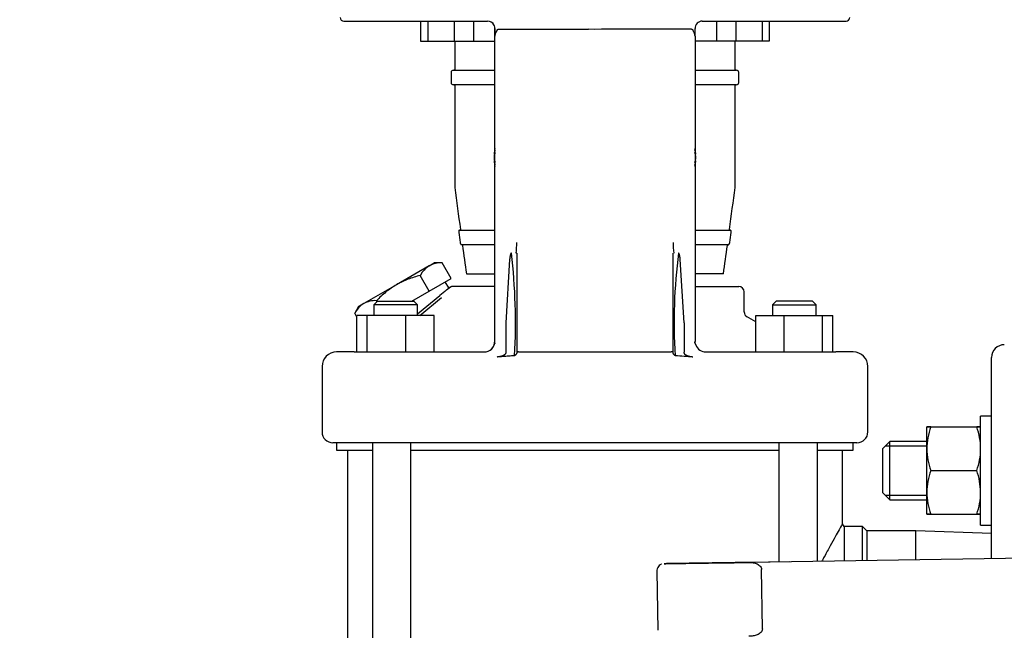
# Model space of a CAD drawing. Units: millimetres. Extents: x 80 to 3290, y 80 to 2296.
# Drawn here: x 373 to 643, y 703 to 871 of the extents above; entities that cross this region are included whole.
import ezdxf

# ---------------------------------------------------------------- set-up
doc = ezdxf.new("R2010")
doc.units = ezdxf.units.MM
for name, color, linetype in [('5SV09R015T_A_DD', 7, 'Continuous'), ('Default', 7, 'Continuous'), ('HANDLE_40MM', 7, 'Continuous'), ('M16_FULL_HEX_NUT', 7, 'Continuous'), ('M16_PLAIN_WASHER', 7, 'Continuous'), ('M16_X_100_LG_HEX', 7, 'Continuous')]:
    doc.layers.add(name, color=color, linetype=linetype)
doc.styles.add('SEACAD_seiso_ttf', font='AGENCYR.TTF')
doc.dimstyles.new('ISO', dxfattribs={"dimtxt": 28, "dimasz": 28, "dimexe": 14, "dimexo": 0, "dimgap": 14, "dimtad": 1, "dimtxsty": 'SEACAD_seiso_ttf', "dimblk1": '_SE_FILLED', "dimblk2": '_SE_FILLED', "dimsah": 1, "dimcen": 14, "dimadec": 0, "dimazin": 0, "dimtfac": 1, "dimtmove": 0, "dimatfit": 3, "dimfxl": 1, "dimtolj": 1, "dimarcsym": 0})

# ---------------------------------------------------------------- blocks, each defined once
blk = doc.blocks.new('SE')
at = {"layer": '5SV09R015T_A_DD', "color": 7, "linetype": 'Continuous'}
for p, q in [((461.87, 870.24), (501.37, 870.24)), ((482.96, 870.24), (482.96, 864.74)), ((484.9, 870.24), (484.9, 864.74)), ((492.15, 870.24), (492.15, 864.74)), ((497.46, 870.24), (497.46, 864.74)), ((560.36, 870.24), (599.87, 870.24)), ((564.28, 870.24), (564.28, 864.74)), ((569.58, 870.24), (569.58, 864.74)), ((576.83, 870.24), (576.83, 864.74)), ((578.78, 870.24), (578.78, 864.74)), ((503.37, 866.13), (503.37, 868.24)), ((503.37, 868.24), (503.37, 866.13)), ((503.37, 787.24), (503.37, 866.13)), ((504.31, 868.05), (529.08, 868.05)), ((530.87, 867.92), (529.08, 868.05)), ((532.67, 868.05), (530.87, 867.92)), ((557.43, 868.05), (532.67, 868.05)), ((558.37, 866.13), (558.37, 868.24)), ((558.37, 866.13), (558.37, 868.24)), ((558.37, 866.13), (558.37, 787.24)), ((482.96, 864.74), (484.9, 864.74)), ((484.9, 864.74), (492.15, 864.74)), ((492.15, 864.74), (497.46, 864.74)), ((492.37, 864.74), (492.37, 856.94)), ((497.46, 864.74), (502.9, 864.74)), ((502.9, 864.74), (503.37, 864.74)), ((558.84, 864.74), (558.37, 864.74)), ((564.28, 864.74), (558.84, 864.74)), ((569.58, 864.74), (564.28, 864.74)), ((569.37, 856.94), (569.37, 864.74)), ((576.83, 864.74), (569.58, 864.74)), ((578.78, 864.74), (576.83, 864.74)), ((491.33, 856.14), (491.33, 853.34)), ((491.93, 856.74), (502.47, 856.74)), ((502.47, 856.74), (503.37, 856.74)), ((558.37, 856.74), (559.26, 856.74)), ((559.26, 856.74), (569.81, 856.74)), ((570.41, 853.34), (570.41, 856.14)), ((502.47, 852.74), (491.93, 852.74)), ((492.37, 852.54), (492.37, 824.32)), ((503.37, 852.74), (502.47, 852.74)), ((559.26, 852.74), (558.37, 852.74)), ((569.81, 852.74), (559.26, 852.74)), ((569.37, 824.32), (569.37, 852.54)), ((503.16, 833.7), (503.28, 833.69)), ((503.17, 833.81), (503.3, 833.8)), ((558.57, 833.81), (558.43, 833.8)), ((558.58, 833.7), (558.46, 833.69)), ((503.16, 831.78), (503.28, 831.79)), ((503.17, 831.67), (503.3, 831.68)), ((558.57, 831.67), (558.43, 831.68)), ((558.58, 831.78), (558.46, 831.79)), ((493.68, 812.74), (502.47, 812.74)), ((502.47, 812.74), (503.37, 812.74)), ((558.37, 812.74), (559.26, 812.74)), ((559.26, 812.74), (568.06, 812.74)), ((502.47, 808.74), (494.22, 808.74)), ((503.37, 808.74), (502.47, 808.74)), ((509.37, 806.39), (509.37, 778.95)), ((552.37, 778.95), (552.37, 806.39)), ((559.26, 808.74), (558.37, 808.74)), ((567.52, 808.74), (559.26, 808.74)), ((485.31, 802.93), (486.7, 803.74)), ((488.85, 803.74), (486.7, 803.74)), ((491.31, 799.47), (488.85, 803.74)), ((507.41, 804.67), (506.37, 787.24)), ((555.36, 787.24), (554.33, 804.67)), ((485.31, 802.93), (476.31, 797.74)), ((485.31, 796), (482.85, 800.27)), ((488.31, 797.74), (491.31, 799.47)), ((490.68, 796.84), (489.7, 798.54)), ((495.54, 800.74), (502.9, 800.74)), ((502.9, 800.74), (503.37, 800.74)), ((558.84, 800.74), (558.37, 800.74)), ((566.2, 800.74), (558.84, 800.74)), ((476.31, 797.74), (467.31, 792.54)), ((480.52, 793.24), (485.31, 796)), ((485.31, 796), (488.31, 797.74)), ((490.1, 796.36), (490.95, 797.06)), ((493.14, 797.24), (491.46, 797.24)), ((503.37, 797.24), (493.14, 797.24)), ((558.37, 797.24), (570.37, 797.24)), ((571.87, 790.2), (571.87, 795.74)), ((471.07, 793.24), (470.07, 792.24)), ((470.97, 793.14), (470.85, 793.34)), ((471.07, 793.24), (481.07, 793.24)), ((482.07, 792.24), (481.07, 793.24)), ((482.07, 789.72), (488.22, 794.8)), ((482.74, 789.24), (488.73, 794.19)), ((580.67, 793.24), (579.67, 792.24)), ((590.67, 793.24), (580.67, 793.24)), ((591.67, 792.24), (590.67, 793.24)), ((465.92, 791.74), (464.85, 789.88)), ((467.31, 792.54), (465.92, 791.74)), ((482.07, 792.24), (470.07, 792.24)), ((470.07, 792.24), (470.07, 789.24)), ((482.07, 789.24), (482.07, 792.24)), ((579.67, 792.24), (591.67, 792.24)), ((579.67, 792.24), (579.67, 789.24)), ((591.67, 789.24), (591.67, 792.24)), ((465.47, 788.8), (464.85, 789.88)), ((465.47, 779.24), (465.47, 789.24)), ((468.31, 789.24), (465.47, 789.24)), ((478.91, 789.24), (468.31, 789.24)), ((468.31, 779.24), (468.31, 789.24)), ((478.91, 779.24), (478.91, 789.24)), ((486.66, 789.24), (478.91, 789.24)), ((486.66, 779.24), (486.66, 789.24)), ((575.07, 787.55), (572.54, 789.01)), ((575.07, 789.24), (582.83, 789.24)), ((575.07, 779.24), (575.07, 789.24)), ((582.83, 789.24), (593.43, 789.24)), ((582.83, 779.24), (582.83, 789.24)), ((593.43, 789.24), (596.26, 789.24)), ((593.43, 779.24), (593.43, 789.24)), ((596.26, 779.24), (596.26, 789.24)), ((503.37, 782.13), (503.37, 787.24)), ((506.37, 787.24), (506.37, 779.21)), ((555.36, 787.24), (555.36, 779.21)), ((558.37, 787.24), (558.37, 782.13)), ((503.17, 781.13), (503.37, 782.27)), ((503.21, 781.37), (502.9, 780.61)), ((503.32, 781.63), (503.32, 781.62)), ((558.43, 781.61), (558.41, 781.63)), ((558.84, 780.61), (558.42, 781.67)), ((464.69, 779.24), (459.87, 779.24)), ((464.69, 779.24), (473.3, 779.24)), ((473.3, 779.24), (500.37, 779.24)), ((509.89, 779.24), (551.85, 779.24)), ((561.37, 779.24), (588.44, 779.24)), ((588.44, 779.24), (597.04, 779.24)), ((601.87, 779.24), (597.04, 779.24)), ((639.87, 722.31), (639.87, 777.74)), ((455.87, 775.24), (455.87, 757.24)), ((605.87, 757.24), (605.87, 775.24)), ((463.7, 754.24), (458.87, 754.24)), ((459.87, 754.24), (459.87, 752.24)), ((473.13, 754.24), (463.7, 754.24)), ((469.71, 754.24), (469.71, 466.24)), ((588.6, 754.24), (473.13, 754.24)), ((480.31, 466.24), (480.31, 754.24)), ((581.43, 754.24), (581.43, 721.45)), ((598.03, 754.24), (588.6, 754.24)), ((592.03, 721.61), (592.03, 754.24)), ((602.87, 754.24), (598.03, 754.24)), ((601.87, 752.24), (601.87, 754.24)), ((459.87, 752.24), (469.71, 752.24)), ((462.87, 752.24), (462.87, 680.74)), ((480.31, 752.24), (581.43, 752.24)), ((592.03, 752.24), (601.87, 752.24)), ((598.87, 731.93), (598.87, 752.24)), ((599.37, 731.19), (598.87, 731.93)), ((599.37, 731.19), (599.37, 721.71)), ((604.37, 731.19), (599.37, 731.19)), ((604.37, 721.79), (604.37, 731.19)), ((605.57, 729.99), (604.37, 731.19)), ((605.57, 729.99), (605.57, 721.81)), ((619.03, 729.99), (605.57, 729.99)), ((619.03, 722.01), (619.03, 729.99)), ((639.87, 729.26), (619.03, 729.99))]:
    blk.add_line(p, q, dxfattribs=at)
for centre, radius, start, end in [((461.87, 871.24), 1, 180, 270), ((501.37, 868.24), 2, 29.8248, 89.9983), ((501.37, 868.24), 2, 41.8445, 90.0223), ((501.37, 868.24), 2, 0.0069, 41.8046), ((560.37, 868.24), 2, 90.0232, 180.0633), ((599.87, 871.24), 1, 270, 0), ((491.93, 856.14), 0.6, 90, 180), ((492.17, 856.94), 0.2, 269.9997, 0), ((569.57, 856.94), 0.2, 180, 270.0003), ((569.81, 856.14), 0.6, 0, 90), ((491.93, 853.34), 0.6, 180, 270), ((492.17, 852.54), 0.2, 0, 90.0003), ((569.57, 852.54), 0.2, 89.9997, 180), ((569.81, 853.34), 0.6, 270, 0), ((515.12, 832.74), 12, 168.2841, 175.3974), ((546.62, 832.74), 12, 4.6026, 11.7159), ((515.12, 832.74), 12, 184.6026, 191.7159), ((546.62, 832.74), 12, 348.2841, 355.3974), ((3014.87, 1149.16), 2543.31, 187.33402, 187.59664), ((-1953.13, 1149.16), 2543.31, 352.40336, 352.66598), ((3017.54, 1149.59), 2546.55, 187.61476, 187.67833), ((-1955.8, 1149.59), 2546.55, 352.32167, 352.38524), ((476.4, 809.52), 32.97, 354.6015, 359.6979), ((585.37, 809.53), 33.01, 180.3016, 185.395), ((3020.53, 1149.92), 2549.02, 187.6965, 187.87345), ((337.12, 787.19), 171.91, 357.0002, 6.4364), ((508.29, 798.29), 8.17, 82.4136, 83.4305), ((694.22, 787.73), 141.6, 172.4033, 183.863), ((-1958.8, 1149.92), 2549.02, 352.12655, 352.3035), ((488.56, 796.82), 6.92, 87.6222, 117.9936), ((488.98, 797.06), 6.92, 122.0064, 152.3778), ((653.02, 604.66), 251.56, 130.3756, 130.9201), ((493.75, 794.03), 4.13, 134.2416, 144.7169), ((570.37, 795.74), 1.5, 0, 90), ((470.56, 786.43), 6.92, 87.6222, 117.9936), ((470.98, 786.67), 6.92, 122.0064, 152.3778), ((573.37, 790.27), 1.5, 179.6357, 244.5492), ((500.37, 782.24), 3, 270, 359.9998), ((553.59, 782.95), 4.85, 345.2815, 350.2134), ((500.37, 782.23), 3, 269.7186, 338.8597), ((561.37, 782.23), 3, 201.1397, 270.2817), ((643.37, 777.74), 3.5, 90, 180), ((459.87, 775.24), 4, 90, 180), ((544.33, 626.03), 152.4, 84.9363, 86.7619), ((601.87, 775.24), 4, 0, 90), ((458.87, 757.24), 3, 180, 270), ((602.87, 757.24), 3, 270, 0)]:
    blk.add_arc(centre, radius, start, end, dxfattribs=at)
for centre, major_axis, ratio, start_param, end_param in [((515.12, 832.8), (-11.97, 0.89), 0.341187, 6.254301, 6.28112), ((515.1, 832.53), (-11.94, 1.18), 0.705384, 6.146468, 6.271723), ((515.1, 832.94), (-11.94, -1.18), 0.705384, 6.00718, 6.132435), ((546.64, 832.53), (11.94, 1.18), 0.705384, 0.011463, 0.136718), ((546.64, 832.94), (11.94, -1.18), 0.705384, 0.15075, 0.276005), ((546.61, 832.8), (11.97, 0.89), 0.341187, 0.002065, 0.028884), ((515.12, 832.72), (-11.76, -2.4), 0.937404, 6.039559, 6.066378), ((515.12, 832.76), (-11.76, 2.4), 0.937404, 0.216807, 0.243626), ((515.12, 832.67), (-11.97, -0.89), 0.341187, 0.002065, 0.028884), ((515.1, 832.53), (-11.94, 1.18), 0.705384, 0.15075, 0.276005), ((515.1, 832.94), (-11.94, -1.18), 0.705384, 0.011463, 0.136718), ((546.64, 832.53), (11.94, 1.18), 0.705384, 6.00718, 6.132435), ((546.64, 832.94), (11.94, -1.18), 0.705384, 6.146468, 6.271723), ((546.61, 832.72), (11.76, -2.4), 0.937404, 0.216807, 0.243626), ((546.61, 832.76), (11.76, 2.4), 0.937404, 6.039559, 6.066378), ((546.61, 832.67), (11.97, -0.89), 0.341187, 6.254301, 6.28112), ((546.61, 832.67), (11.97, -0.89), 0.341187, 6.254301, 6.28112)]:
    blk.add_ellipse(centre, major_axis=major_axis, ratio=ratio, start_param=start_param, end_param=end_param, dxfattribs=at)
for points, degree, knots in [([(503.98, 867.79), (503.96, 867.74), (503.9, 867.65), (503.82, 867.5), (503.74, 867.36), (503.66, 867.21), (503.59, 867.07), (503.52, 866.88), (503.44, 866.66), (503.38, 866.4), (503.37, 866.22), (503.37, 866.13)], 3, [0, 0, 0, 0, 0.084065, 0.169122, 0.255163, 0.342151, 0.430014, 0.518646, 0.673445, 0.834399, 1, 1, 1, 1]), ([(503.98, 867.79), (504, 867.83), (504.04, 867.88), (504.1, 867.96), (504.17, 868.01), (504.24, 868.05), (504.28, 868.05), (504.31, 868.05)], 3, [0, 0, 0, 0, 0.25216, 0.471427, 0.663275, 0.835804, 1, 1, 1, 1]), ([(557.43, 868.05), (557.44, 868.05), (557.48, 868.05), (557.53, 868.03), (557.57, 868.01), (557.62, 867.97), (557.67, 867.92), (557.71, 867.86), (557.74, 867.82), (557.75, 867.79)], 3, [0, 0, 0, 0, 0.117067, 0.236588, 0.362945, 0.499864, 0.65029, 0.81645, 1, 1, 1, 1]), ([(558.37, 866.13), (558.37, 866.18), (558.36, 866.27), (558.35, 866.4), (558.32, 866.53), (558.29, 866.66), (558.25, 866.79), (558.18, 866.97), (558.07, 867.21), (557.92, 867.5), (557.81, 867.7), (557.75, 867.79)], 3, [0, 0, 0, 0, 0.083306, 0.165666, 0.246861, 0.326689, 0.404972, 0.481559, 0.657965, 0.830926, 1, 1, 1, 1]), ([(493.68, 812.74), (493.61, 812.74), (493.55, 812.7), (493.48, 812.58), (493.46, 812.52), (493.44, 812.41), (493.44, 812.37), (493.43, 812.27), (493.44, 812.21), (493.45, 812.14)], 3, [0, 0, 0, 0, 0.5, 0.5, 0.75, 0.75, 0.875, 0.875, 1, 1, 1, 1]), ([(493.88, 812.94), (493.89, 812.91), (493.89, 812.9), (493.89, 812.86), (493.88, 812.85), (493.88, 812.81), (493.87, 812.8), (493.85, 812.75), (493.83, 812.74), (493.81, 812.74)], 3, [0, 0, 0, 0, 0.125, 0.125, 0.25, 0.25, 0.5, 0.5, 1, 1, 1, 1]), ([(567.93, 812.74), (567.91, 812.74), (567.89, 812.75), (567.86, 812.8), (567.86, 812.81), (567.85, 812.85), (567.85, 812.86), (567.85, 812.9), (567.85, 812.91), (567.85, 812.94)], 3, [0, 0, 0, 0, 0.5, 0.5, 0.75, 0.75, 0.875, 0.875, 1, 1, 1, 1]), ([(568.29, 812.14), (568.3, 812.21), (568.3, 812.27), (568.3, 812.37), (568.29, 812.41), (568.27, 812.52), (568.25, 812.57), (568.18, 812.7), (568.12, 812.74), (568.06, 812.74)], 3, [0, 0, 0, 0, 0.125, 0.125, 0.25, 0.25, 0.5, 0.5, 1, 1, 1, 1]), ([(493.82, 809.34), (493.83, 809.29), (493.84, 809.23), (493.87, 809.12), (493.89, 809.06), (493.93, 808.98), (493.95, 808.94), (493.99, 808.88), (494.01, 808.86), (494.07, 808.8), (494.1, 808.78), (494.16, 808.75), (494.19, 808.74), (494.22, 808.74)], 3, [0, 0, 0, 0, 0.125, 0.125, 0.25, 0.25, 0.375, 0.375, 0.5, 0.5, 0.75, 0.75, 1, 1, 1, 1]), ([(567.52, 808.74), (567.55, 808.74), (567.57, 808.75), (567.64, 808.78), (567.67, 808.8), (567.72, 808.86), (567.74, 808.88), (567.78, 808.94), (567.8, 808.98), (567.84, 809.06), (567.86, 809.12), (567.9, 809.23), (567.91, 809.29), (567.91, 809.34)], 3, [0, 0, 0, 0, 0.25, 0.25, 0.5, 0.5, 0.625, 0.625, 0.75, 0.75, 0.875, 0.875, 1, 1, 1, 1]), ([(494.34, 808.74), (494.36, 808.74), (494.38, 808.73), (494.42, 808.69), (494.43, 808.68), (494.45, 808.63), (494.46, 808.62), (494.47, 808.58), (494.47, 808.56), (494.47, 808.54)], 3, [0, 0, 0, 0, 0.5, 0.5, 0.75, 0.75, 0.875, 0.875, 1, 1, 1, 1]), ([(507.95, 806.46), (507.84, 806.43), (507.79, 806.38), (507.75, 806.34), (507.71, 806.24), (507.66, 806.11), (507.6, 805.86), (507.5, 805.43), (507.41, 804.67)], 2, [0, 0, 0, 0.125, 0.125, 0.25, 0.25, 0.5, 0.5, 1, 1, 1]), ([(554.33, 804.67), (554.26, 805.25), (554.18, 805.64), (554.13, 805.88), (554.09, 806.05), (554.06, 806.16), (554.02, 806.24), (553.99, 806.31), (553.96, 806.36), (553.94, 806.38), (553.93, 806.4), (553.89, 806.45), (553.86, 806.45)], 2, [0, 0, 0, 0.4, 0.4, 0.64, 0.64, 0.784, 0.784, 0.892, 0.892, 0.9352, 0.9352, 1, 1, 1]), ([(567.26, 808.54), (567.26, 808.56), (567.27, 808.58), (567.28, 808.62), (567.29, 808.63), (567.31, 808.68), (567.32, 808.69), (567.36, 808.73), (567.38, 808.74), (567.39, 808.74)], 3, [0, 0, 0, 0, 0.125, 0.125, 0.25, 0.25, 0.5, 0.5, 1, 1, 1, 1]), ([(482.85, 800.27), (481.7, 799.99), (480.58, 799.65), (478.4, 798.82), (477.33, 798.33), (476.31, 797.74)], 3, [0, 0, 0, 0, 0.5, 0.5, 1, 1, 1, 1]), ([(476.31, 797.74), (475.29, 797.14), (474.33, 796.47), (472.52, 795), (471.66, 794.19), (470.85, 793.34)], 3, [0, 0, 0, 0, 0.5, 0.5, 1, 1, 1, 1]), ([(490.75, 796.66), (490.8, 796.73), (490.91, 796.87), (491.07, 797.02), (491.19, 797.12), (491.29, 797.19), (491.38, 797.23), (491.43, 797.24), (491.46, 797.24)], 3, [0.4388727, 0.4388727, 0.4388727, 0.4388727, 0.548026, 0.6752838, 0.7489935, 0.8278871, 0.9054441, 1, 1, 1, 1]), ([(506.37, 779.21), (506.37, 779.03), (506.32, 778.87), (506.26, 778.73), (506.15, 778.59), (505.95, 778.36), (505.59, 778.2), (504.99, 777.93), (503.95, 777.84)], 2, [0, 0, 0, 0.125, 0.125, 0.25, 0.25, 0.5, 0.5, 1, 1, 1]), ([(509.37, 778.95), (509.37, 778.93), (509.37, 778.9), (509.35, 778.84), (509.33, 778.79), (509.3, 778.73), (509.26, 778.66), (509.19, 778.57), (509.1, 778.46), (508.96, 778.32), (508.85, 778.23), (508.79, 778.19)], 3, [0, 0, 0, 0, 0.082125, 0.164703, 0.248156, 0.332891, 0.419302, 0.507757, 0.673363, 0.836696, 1, 1, 1, 1]), ([(509.89, 779.24), (509.81, 779.24), (509.73, 779.24), (509.6, 779.23), (509.55, 779.22), (509.41, 779.17), (509.37, 779.13), (509.37, 779.07)], 3, [0, 0, 0, 0, 0.25, 0.25, 0.5, 0.5, 1, 1, 1, 1]), ([(552.37, 779.07), (552.37, 779.1), (552.36, 779.12), (552.31, 779.17), (552.28, 779.19), (552.15, 779.23), (552.01, 779.24), (551.85, 779.24)], 3, [0, 0, 0, 0, 0.25, 0.25, 0.5, 0.5, 1, 1, 1, 1]), ([(552.94, 778.19), (552.91, 778.21), (552.86, 778.26), (552.78, 778.32), (552.71, 778.39), (552.64, 778.46), (552.58, 778.53), (552.52, 778.6), (552.46, 778.69), (552.41, 778.79), (552.37, 778.87), (552.37, 778.92), (552.37, 778.95)], 3, [0, 0, 0, 0, 0.081807, 0.163345, 0.244897, 0.326745, 0.409167, 0.492439, 0.62427, 0.751923, 0.876703, 1, 1, 1, 1]), ([(557.78, 777.84), (556.74, 777.93), (556.14, 778.2), (555.77, 778.37), (555.58, 778.61), (555.47, 778.74), (555.42, 778.89), (555.36, 779.03), (555.36, 779.21)], 2, [0, 0, 0, 0.5, 0.5, 0.75, 0.75, 0.875, 0.875, 1, 1, 1]), ([(598.87, 731.93), (598.87, 731.93), (598.55, 731.36), (597.37, 729.22), (596.53, 727.71), (595.01, 724.95), (594.46, 723.94), (593.67, 722.48), (593.45, 722.08), (593.23, 721.67)], 3, [0, 0, 0, 0, 0.0625, 0.0625, 0.125, 0.125, 0.15625, 0.15625, 0.1676889, 0.1676889, 0.1676889, 0.1676889])]:
    blk.add_open_spline(points, degree=degree, knots=knots, dxfattribs=at)
for points in [[(490.95, 797.06), (491.09, 797.17), (491.27, 797.24), (491.46, 797.24)], [(503.45, 781.72), (503.38, 781.72), (503.33, 781.67), (503.31, 781.55)], [(558.43, 781.55), (558.4, 781.67), (558.35, 781.72), (558.28, 781.72)], [(508.79, 778.19), (508.24, 778.16), (507.15, 778.09), (505.54, 777.97), (504.48, 777.89), (503.95, 777.84)]]:
    blk.add_open_spline(points, degree=3, dxfattribs=at)
blk.add_rational_spline([(558.43, 781.61), (558.39, 781.82), (558.37, 782.03), (558.37, 782.24)], [1.08697301657, 1.11042833043, 1.1386278032, 1.17157143488], degree=3, dxfattribs=at)
at = {"layer": 'HANDLE_40MM', "color": 7, "linetype": 'Continuous'}
for p, q in [((714.42, 723.42), (573.13, 721.33)), ((584.27, 721.49), (572.87, 721.32)), ((547.88, 718.95), (548.12, 702.65)), ((576.89, 703.08), (576.65, 719.38))]:
    blk.add_line(p, q, dxfattribs=at)
for points, knots in [([(549.16, 720.84), (549.1, 720.82), (548.88, 720.74), (548.48, 720.45), (548.08, 719.94), (547.87, 719.37), (547.9, 719.06), (547.91, 718.95)], [0, 0, 0, 0, 0.072778, 0.302904, 0.58891, 0.880944, 1, 1, 1, 1]), ([(573.13, 721.33), (571.2, 721.3), (569.11, 721.27), (564.91, 721.2), (562.81, 721.17), (558.6, 721.11), (556.48, 721.08), (553.51, 721.04), (552.56, 721.02), (551.26, 721), (550.85, 721), (550.18, 720.99), (549.9, 720.98), (549.82, 720.98), (550.05, 720.98), (550.68, 720.99), (551.08, 721), (552.36, 721.02), (553.31, 721.03), (556.28, 721.08), (558.36, 721.11), (562.56, 721.17), (564.68, 721.2), (568.85, 721.26), (570.94, 721.29), (572.87, 721.32)], [0, 0, 0, 0, 0.125, 0.125, 0.25, 0.25, 0.375, 0.375, 0.4375, 0.4375, 0.46875, 0.46875, 0.5, 0.5, 0.53125, 0.53125, 0.5625, 0.5625, 0.625, 0.625, 0.75, 0.75, 0.875, 0.875, 1, 1, 1, 1]), ([(572.87, 721.32), (573.26, 721.33), (573.65, 721.31), (574.23, 721.25), (574.42, 721.22), (574.8, 721.13), (574.99, 721.08), (575.35, 720.95), (575.53, 720.87), (575.87, 720.67), (576.03, 720.56), (576.31, 720.28), (576.43, 720.12), (576.6, 719.77), (576.64, 719.58), (576.65, 719.38)], [0, 0, 0, 0, 0.25, 0.25, 0.375, 0.375, 0.5, 0.5, 0.625, 0.625, 0.75, 0.75, 0.875, 0.875, 1, 1, 1, 1]), ([(576.89, 703.08), (576.89, 702.98), (576.88, 702.88), (576.84, 702.69), (576.81, 702.59), (576.69, 702.33), (576.57, 702.16), (576.31, 701.88), (576.15, 701.76), (575.82, 701.55), (575.64, 701.47), (575.28, 701.33), (575.09, 701.27), (574.72, 701.17), (574.52, 701.14), (573.95, 701.05), (573.56, 701.03), (573.17, 701.02)], [0, 0, 0, 0, 0.0625, 0.0625, 0.125, 0.125, 0.25, 0.25, 0.375, 0.375, 0.5, 0.5, 0.625, 0.625, 0.75, 0.75, 1, 1, 1, 1])]:
    blk.add_open_spline(points, degree=3, knots=knots, dxfattribs=at)
at = {"layer": 'M16_FULL_HEX_NUT', "color": 7, "linetype": 'Continuous'}
for p, q in [((622.07, 758.59), (622.07, 758.6)), ((622.07, 752.59), (622.07, 758.59)), ((623.14, 758.59), (622.07, 758.59)), ((622.07, 758.59), (623.14, 758.59)), ((622.07, 758.59), (623.14, 758.59)), ((623.14, 758.6), (635.8, 758.6)), ((623.14, 758.6), (635.8, 758.6)), ((623.14, 758.59), (635.8, 758.59)), ((623.14, 758.59), (635.8, 758.59)), ((623.14, 758.59), (635.8, 758.59)), ((635.8, 758.59), (636.87, 758.59)), ((636.87, 758.59), (635.8, 758.59)), ((636.87, 758.59), (635.8, 758.59)), ((622.07, 740.59), (622.07, 752.59)), ((623.14, 746.59), (635.8, 746.59)), ((622.07, 734.59), (622.07, 740.59)), ((622.07, 734.59), (622.07, 734.6)), ((623.14, 734.59), (622.07, 734.59)), ((623.14, 734.59), (635.8, 734.59)), ((623.14, 734.59), (635.8, 734.59)), ((623.14, 734.59), (635.8, 734.59)), ((635.8, 734.59), (636.87, 734.59))]:
    blk.add_line(p, q, dxfattribs=at)
for centre, radius, start, end in [((622.97, 369.05), 389.56, 89.9748, 90.1324), ((640.85, 752.33), 18.79, 160.5358, 179.2083), ((635.97, 369.05), 389.56, 89.8676, 90.0252), ((618.08, 752.33), 18.79, 0.7917, 19.4642), ((640.58, 752.8), 18.51, 180.6527, 199.6032), ((618.36, 752.8), 18.51, 340.3968, 359.3473), ((640.85, 740.33), 18.78, 160.5354, 179.2083), ((618.08, 740.33), 18.78, 0.7917, 19.4646), ((640.58, 740.8), 18.51, 180.6528, 199.6036), ((618.36, 740.8), 18.51, 340.3964, 359.3472), ((623.05, 258.49), 476.1, 89.9891, 90.1181), ((635.89, 258.49), 476.1, 89.8819, 90.0109)]:
    blk.add_arc(centre, radius, start, end, dxfattribs=at)
for points in [[(622.07, 734.59), (622.07, 734.59), (622.09, 734.59), (622.19, 734.59), (622.27, 734.59), (622.55, 734.59), (622.82, 734.59), (623.14, 734.59)], [(636.87, 734.59), (636.87, 734.59), (636.84, 734.59), (636.74, 734.59), (636.67, 734.59), (636.39, 734.59), (636.12, 734.59), (635.8, 734.59)]]:
    blk.add_open_spline(points, degree=3, knots=[0, 0, 0, 0, 0.25, 0.25, 0.5, 0.5, 1, 1, 1, 1], dxfattribs=at)
at = {"layer": 'M16_PLAIN_WASHER', "color": 7, "linetype": 'Continuous'}
for p, q in [((636.87, 761.6), (636.87, 761.59)), ((639.87, 761.6), (636.87, 761.6)), ((636.87, 731.59), (636.87, 761.59)), ((639.87, 761.59), (636.87, 761.59)), ((639.87, 761.59), (636.87, 761.59)), ((636.87, 731.59), (639.87, 731.59)), ((636.87, 731.59), (636.87, 731.59)), ((636.87, 731.59), (639.87, 731.59))]:
    blk.add_line(p, q, dxfattribs=at)
at = {"layer": 'M16_X_100_LG_HEX', "color": 7, "linetype": 'Continuous'}
for p, q in [((611.87, 754.6), (609.87, 752.6)), ((611.87, 754.59), (609.87, 752.59)), ((611.87, 754.59), (609.87, 752.59)), ((609.87, 752.59), (609.87, 752.6)), ((609.87, 752.59), (609.87, 740.59)), ((609.87, 752.59), (609.87, 752.59)), ((610.64, 753.37), (622.07, 753.37)), ((610.64, 753.37), (622.07, 753.37)), ((610.64, 753.37), (622.07, 753.37)), ((611.87, 754.6), (611.87, 754.59)), ((622.07, 754.6), (611.87, 754.6)), ((611.87, 738.59), (611.87, 754.59)), ((622.07, 754.59), (611.87, 754.59)), ((622.07, 754.59), (611.87, 754.59)), ((609.87, 740.59), (611.87, 738.59)), ((609.87, 740.59), (609.87, 740.59)), ((609.87, 740.59), (611.87, 738.59)), ((610.64, 739.82), (622.07, 739.82)), ((610.64, 739.82), (622.07, 739.82)), ((611.87, 738.59), (622.07, 738.59)), ((611.87, 738.59), (611.87, 738.59)), ((611.87, 738.59), (622.07, 738.59))]:
    blk.add_line(p, q, dxfattribs=at)
blk = doc.blocks.new('_SE_FILLED')
at = {"color": 0}
blk.add_line((0, 0), (-1, 0), dxfattribs=at)
blk.add_solid([(0, 0), (-1, -0.1665), (-1, 0.1665), (0, 0)], dxfattribs=at)
blk = doc.blocks.new('DMBLK403')
at = {"layer": 'Default', "color": 0, "linetype": 'Continuous', "lineweight": -2, "transparency": 16777216}
for p, q in [((479.15, 1354.54), (281.64, 1354.54)), ((295.64, 357.24), (295.64, 1326.54)), ((380.87, 329.24), (281.64, 329.24))]:
    blk.add_line(p, q, dxfattribs=at)
at = {"layer": 'Defpoints', "color": 0, "linetype": 'Continuous', "transparency": 16777216}
for p in [(295.64, 1354.54), (479.15, 1354.54), (380.87, 329.24)]:
    blk.add_point(p, dxfattribs=at)
at = {"layer": 'Default', "color": 0, "linetype": 'Continuous', "lineweight": -2, "transparency": 16777216, "xscale": 28, "yscale": 28, "zscale": 28}
for p, rotation in [((295.64, 1354.54), 90), ((295.64, 329.24), 270)]:
    blk.add_blockref('_SE_FILLED', p, dxfattribs=dict(at, rotation=rotation))
at = {"layer": 'Default', "color": 0, "linetype": 'Continuous', "transparency": 16777216, "insert": (267.64, 841.89), "char_height": 28, "attachment_point": 5, "rotation": 90, "style": 'SEACAD_seiso_ttf'}
blk.add_mtext('\\A1;\\A1;1025', dxfattribs=at)
blk = doc.blocks.new('DMBLK409')
at = {"layer": 'Default', "color": 0, "linetype": 'Continuous', "lineweight": -2, "transparency": 16777216}
for p, q in [((777.52, 1391.9), (169.01, 1391.9)), ((183.01, 1363.9), (183.01, 357.24)), ((380.87, 329.24), (169.01, 329.24))]:
    blk.add_line(p, q, dxfattribs=at)
at = {"layer": 'Defpoints', "color": 0, "linetype": 'Continuous', "transparency": 16777216}
for p in [(777.52, 1391.9), (183.01, 329.24), (380.87, 329.24)]:
    blk.add_point(p, dxfattribs=at)
at = {"layer": 'Default', "color": 0, "linetype": 'Continuous', "lineweight": -2, "transparency": 16777216, "xscale": 28, "yscale": 28, "zscale": 28}
for p, rotation in [((183.01, 1391.9), 90), ((183.01, 329.24), 270)]:
    blk.add_blockref('_SE_FILLED', p, dxfattribs=dict(at, rotation=rotation))
at = {"layer": 'Default', "color": 0, "linetype": 'Continuous', "transparency": 16777216, "insert": (155.01, 860.57), "char_height": 28, "attachment_point": 5, "rotation": 90, "style": 'SEACAD_seiso_ttf'}
blk.add_mtext('\\A1;\\A1;1063', dxfattribs=at)

msp = doc.modelspace()

# ---------------------------------------------------------------- block references
at = {"layer": 'Default'}
msp.add_blockref('SE', (0, 0), dxfattribs=at)

# ---------------------------------------------------------------- dimensions: what is measured, and where the dimension line sits
at = {"layer": 'Default', "color": 7, "linetype": 'Continuous'}
for base, p1, p2, picture, middle in [((183.01, 329.239), (777.516, 1391.898), (380.868, 329.239), 'DMBLK409', (183.01, 860.568)), ((295.636, 1354.539), (380.868, 329.239), (479.149, 1354.539), 'DMBLK403', (295.636, 841.889))]:
    dim = msp.add_linear_dim(base=base, p1=p1, p2=p2, angle=90, text='\\A1;<>', dimstyle='ISO', override={"dimdec": 0, "dimtdec": 0}, dxfattribs=at)
    dim.commit()
    dim.dimension.update_dxf_attribs({"geometry": picture, "text_midpoint": middle, "dimtype": 160})

doc.saveas('drawing.dxf')
